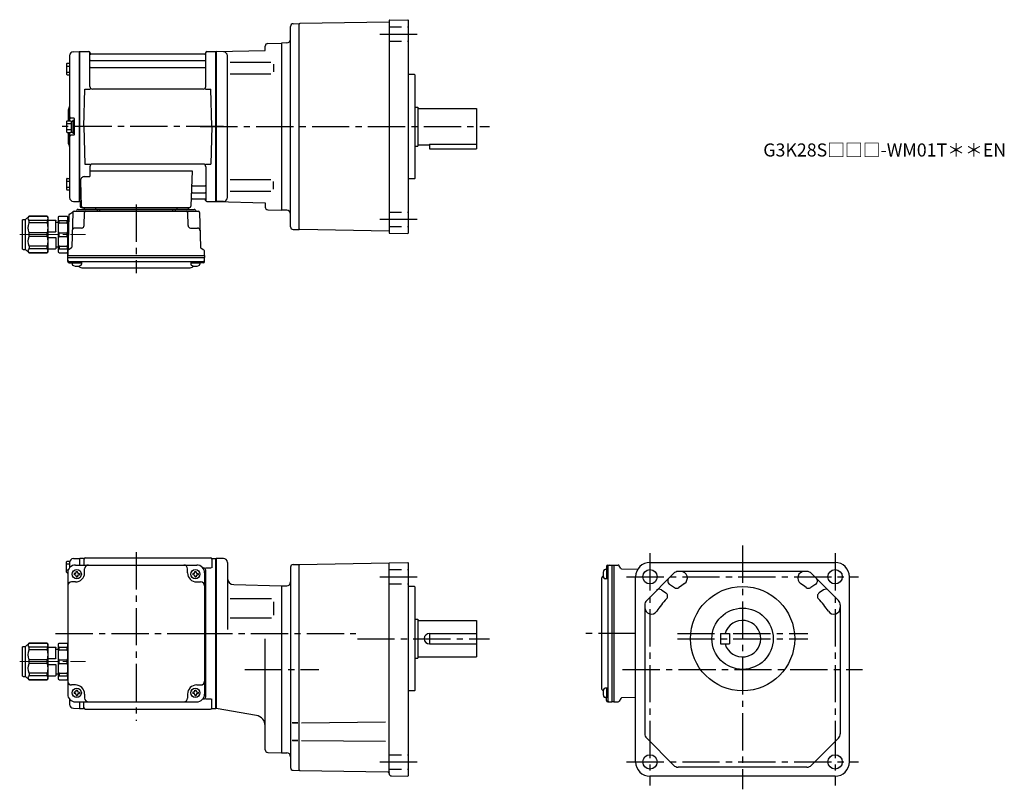
# Model space of a CAD drawing. Extents: x 83 to 838, y 56 to 646.
import ezdxf

# ---------------------------------------------------------------- set-up
doc = ezdxf.new("R2010")
doc.units = 0
doc.header["$LTSCALE"] = 3
doc.header["$MEASUREMENT"] = 0
for name, pattern in [('HIDDEN2', [4.7625, 3.175, -1.5875]), ('sekkei(A2)', [14.2875, 9.525, -1.5875, 1.5875, -1.5875]), ('一点鎖線', [13, 10, -1, 1, -1])]:
    doc.linetypes.add(name, pattern=pattern)
doc.layers.get('0').update_dxf_attribs({"linetype": 'CONTINUOUS'})
doc.layers.add('CENTER', color=3, linetype='sekkei(A2)')
doc.layers.add('HIDS', color=1, linetype='HIDDEN2')
doc.layers.add('TITLE', color=4, linetype='CONTINUOUS', plot=False)
doc.styles.get("Standard").update_dxf_attribs({"font": 'simplex.shx', "bigfont": 'extfont.shx'})

# ---------------------------------------------------------------- blocks, each defined once
blk = doc.blocks.new('C2BG1216キャプコン-F用')
for p, q in [((-0.76, 12.65), (0, 12.65)), ((0, 13.5), (0.35, 14.1)), ((0, -13.5), (0, 13.5)), ((6.65, 14.1), (0.35, 14.1)), ((6.65, 10.92), (0.35, 10.92)), ((0.35, 8.93), (0.35, 10.92)), ((6.65, 8.93), (0.35, 8.93)), ((7, 13.5), (6.65, 14.1)), ((6.65, 8.93), (6.65, 10.92)), ((7, -13.5), (7, 13.5)), ((9, 9.4), (7, 9.4)), ((9, 2.5), (9, 10.75)), ((15.3, 11.05), (9.3, 11.05)), ((15.3, 13.5), (15.65, 14.1)), ((15.3, 13.5), (15.3, -13.5)), ((29.65, 14.1), (15.65, 14.1)), ((15.65, 14.1), (15.65, 14.03)), ((15.65, 14.03), (29.65, 14.03)), ((15.65, 10.92), (29.65, 10.92)), ((15.65, 10.92), (15.65, 8.93)), ((15.65, 8.93), (29.65, 8.93)), ((32.3, 11.45), (29.65, 14.1)), ((29.65, 14.03), (29.65, 14.1)), ((29.65, 8.93), (29.65, 10.92)), ((32.3, -11.45), (32.3, 11.45)), ((34.2, 11.45), (32.3, 11.45)), ((34.7, -10.95), (34.7, 10.95)), ((0.35, -1.41), (0.35, 1.41)), ((6.65, 1.41), (0.35, 1.41)), ((6.65, -1.41), (6.65, 1.41)), ((15.3, 2.2), (9.3, 2.2)), ((15.65, -1.41), (15.65, 1.41)), ((15.65, 1.41), (29.65, 1.41)), ((29.65, -1.41), (29.65, 1.41)), ((6.65, -1.41), (0.35, -1.41)), ((9, -2.5), (9, -10.75)), ((15.3, -2.2), (9.3, -2.2)), ((15.65, -1.41), (29.65, -1.41)), ((0, -13.5), (0.35, -14.1)), ((6.65, -8.93), (0.35, -8.93)), ((0.35, -8.93), (0.35, -10.92)), ((6.65, -10.92), (0.35, -10.92)), ((6.65, -14.1), (0.35, -14.1)), ((6.65, -8.93), (6.65, -10.92)), ((7, -13.5), (6.65, -14.1)), ((9, -9.4), (7, -9.4)), ((15.3, -11.05), (9.3, -11.05)), ((15.3, -13.5), (15.65, -14.1)), ((15.65, -8.93), (29.65, -8.93)), ((15.65, -10.92), (15.65, -8.93)), ((15.65, -10.92), (29.65, -10.92)), ((15.65, -14.03), (29.65, -14.03)), ((15.65, -14.1), (15.65, -14.03)), ((29.65, -14.1), (15.65, -14.1)), ((29.65, -8.93), (29.65, -10.92)), ((32.3, -11.45), (29.65, -14.1)), ((29.65, -14.03), (29.65, -14.1)), ((34.2, -11.45), (32.3, -11.45))]:
    blk.add_line(p, q)
for centre, radius, start, end in [((3.83, 12.51), 3.83, 155.4551, 204.5449), ((20.58, 5.17), 20.58, 169.47134, 190.52866), ((3.17, 12.51), 3.83, 335.4551, 24.5449), ((-13.58, 5.17), 20.58, 349.47134, 10.52866), ((9.3, 10.75), 0.3, 90, 180), ((18.97, 12.47), 3.67, 154.91816, 205.08184), ((35.88, 5.17), 20.58, 169.47134, 190.52866), ((27.93, 12.47), 2.32, 317.85821, 42.14179), ((18.17, 5.17), 12.08, 341.86526, 18.13474), ((34.2, 10.95), 0.5, 0, 90), ((9.3, 2.5), 0.3, 180, 270), ((20.58, -5.17), 20.58, 169.47134, 190.52866), ((-13.58, -5.17), 20.58, 349.47134, 10.52866), ((9.3, -2.5), 0.3, 90, 180), ((35.88, -5.17), 20.58, 169.47134, 190.52866), ((18.17, -5.17), 12.08, 341.86526, 18.13474), ((3.83, -12.51), 3.83, 155.4551, 204.5449), ((3.17, -12.51), 3.83, 335.4551, 24.5449), ((9.3, -10.75), 0.3, 180, 270), ((18.97, -12.47), 3.67, 154.91816, 205.08184), ((27.93, -12.47), 2.32, 317.85821, 42.14179), ((34.2, -10.95), 0.5, 270, 0)]:
    blk.add_arc(centre, radius, start, end)
at = {"layer": 'CENTER', "linetype": '一点鎖線', "lineweight": 13}
blk.add_line((36.8, 0), (-13.6, 0), dxfattribs=at)
blk = doc.blocks.new('C2BG1216キャプコン-F_ABOX用')
blk.add_blockref('C2BG1216キャプコン-F用', (0, 0))
blk = doc.blocks.new('A$C29a51790')
for p, q in [((-39.79, 0), (-39.82, -1.01)), ((-31.21, 0), (-31.18, -1.01)), ((31.21, 0), (31.18, -1.01)), ((39.79, 0), (39.82, -1.01)), ((-51.69, -5.86), (-52.5, -36.8)), ((-51.19, -5.02), (-48.88, -3.69)), ((-48.64, -3.77), (-49.33, -30.48)), ((-47.64, -2.8), (47.64, -2.8)), ((-44.53, -1.5), (44.53, -1.5)), ((41.03, -1.5), (-41.03, -1.5)), ((-39.83, -13.85), (-39.56, -3.77)), ((-30, -1.5), (-30, -2.8)), ((-28, -1.5), (-28, -2.8)), ((28, -1.5), (28, -2.8)), ((30, -1.5), (30, -2.8)), ((39.83, -13.85), (39.56, -3.77)), ((48.64, -3.77), (49.33, -30.48)), ((-41.83, -15.8), (-47, -15.8)), ((41.83, -15.8), (47, -15.8)), ((-52.5, -36.8), (-52.41, -33.36)), ((-52.5, -38.3), (-52.5, -36.8)), ((-52.5, -36.8), (52.5, -36.8)), ((-49.83, -31.32), (-51.91, -32.52)), ((49.83, -31.32), (51.91, -32.52)), ((52.5, -36.8), (52.41, -33.36)), ((52.5, -36.8), (52.5, -38.3)), ((-52.43, -41.43), (-52.5, -38.3)), ((-52.5, -38.3), (52.5, -38.3)), ((-51.45, -41.4), (51.45, -41.4)), ((-51.43, -42.4), (-48.98, -42.4)), ((-48.98, -41.4), (-48.98, -43.38)), ((-48.98, -42.4), (-41.98, -42.4)), ((-41.98, -41.4), (-41.98, -43.38)), ((41.98, -41.4), (41.98, -43.38)), ((41.98, -42.4), (48.98, -42.4)), ((48.98, -41.4), (48.98, -43.38)), ((51.43, -42.4), (48.98, -42.4)), ((52.43, -41.43), (52.5, -38.3)), ((-41.57, -46.2), (41.57, -46.2))]:
    blk.add_line(p, q)
for centre, radius, start, end in [((-50.69, -5.89), 1, 120, 178.5), ((-49.38, -2.82), 1, 300, 318.74476), ((-47.64, -3.8), 1, 90, 178.5), ((-49.38, -2.82), 1, 318.69112, 330.64001), ((-46.4, -1.8), 1, 270, 339.5127), ((-44.53, -2.5), 1, 90, 159.5127), ((-40.32, -1), 0.5, 270, 358.5), ((-38.56, -3.8), 1, 90, 178.5), ((-30.68, -1), 0.5, 181.5, 270), ((30.68, -1), 0.5, 270, 358.5), ((38.56, -3.8), 1, 1.5, 90), ((40.32, -1), 0.5, 181.5, 270), ((44.53, -2.5), 1, 20.4873, 90), ((46.4, -1.8), 1, 200.4873, 270), ((47.64, -3.8), 1, 1.5, 90), ((-41.83, -13.8), 2, 270, 358.5), ((41.83, -13.8), 2, 181.5, 270), ((-47, -17.8), 2, 90, 178.5), ((47, -17.8), 2, 1.5, 90), ((-51.41, -33.39), 1, 120, 178.5), ((-50.33, -30.46), 1, 300, 358.5), ((50.33, -30.46), 1, 181.5, 240), ((51.41, -33.39), 1, 1.5, 60), ((-51.45, -40.4), 1, 181.32991, 270), ((-51.43, -41.4), 1, 181.5, 270), ((-47.68, -43.38), 1.3, 180, 253.39842), ((-45.48, -36), 9, 253.39848, 286.60101), ((-41.57, -43.2), 3, 214.18935, 270), ((-43.28, -43.38), 1.3, 286.6009, 0), ((41.57, -43.2), 3, 270, 325.81065), ((43.28, -43.38), 1.3, 180, 253.39842), ((45.48, -36), 9, 253.39848, 286.60101), ((47.68, -43.38), 1.3, 286.6009, 0), ((51.43, -41.4), 1, 270, 358.5), ((51.45, -40.4), 1, 270, 358.67009)]:
    blk.add_arc(centre, radius, start, end)
at = {"xscale": -1, "rotation": 360}
blk.add_blockref('C2BG1216キャプコン-F_ABOX用', (-52.5, -20.8), dxfattribs=at)
blk = doc.blocks.new('C2BG1216キャプコン-GH用')
for p, q in [((0, 13.5), (0.35, 14.1)), ((0, -13.5), (0, 13.5)), ((6.65, 14.1), (0.35, 14.1)), ((6.65, 10.92), (0.35, 10.92)), ((0.35, 8.93), (0.35, 10.92)), ((6.65, 8.93), (0.35, 8.93)), ((7, 13.5), (6.65, 14.1)), ((6.65, 8.93), (6.65, 10.92)), ((7, -13.5), (7, 13.5)), ((9, 9.4), (7, 9.4)), ((9, 2.5), (9, 10.75)), ((15.3, 11.05), (9.3, 11.05)), ((15.3, 13.5), (15.65, 14.1)), ((15.3, 13.5), (15.3, -13.5)), ((29.65, 14.1), (15.65, 14.1)), ((15.65, 14.1), (15.65, 14.03)), ((15.65, 14.03), (29.65, 14.03)), ((15.65, 10.92), (29.65, 10.92)), ((15.65, 10.92), (15.65, 8.93)), ((15.65, 8.93), (29.65, 8.93)), ((32.3, 11.45), (29.65, 14.1)), ((29.65, 14.03), (29.65, 14.1)), ((29.65, 8.93), (29.65, 10.92)), ((32.3, -11.45), (32.3, 11.45)), ((34.2, 11.45), (32.3, 11.45)), ((34.7, -10.95), (34.7, 10.95)), ((0.35, -1.41), (0.35, 1.41)), ((6.65, 1.41), (0.35, 1.41)), ((6.65, -1.41), (6.65, 1.41)), ((15.3, 2.2), (9.3, 2.2)), ((15.65, -1.41), (15.65, 1.41)), ((15.65, 1.41), (29.65, 1.41)), ((29.65, -1.41), (29.65, 1.41)), ((6.65, -1.41), (0.35, -1.41)), ((9, -2.5), (9, -10.75)), ((15.3, -2.2), (9.3, -2.2)), ((15.65, -1.41), (29.65, -1.41)), ((0, -13.5), (0.35, -14.1)), ((6.65, -8.93), (0.35, -8.93)), ((0.35, -8.93), (0.35, -10.92)), ((6.65, -10.92), (0.35, -10.92)), ((6.65, -14.1), (0.35, -14.1)), ((6.65, -8.93), (6.65, -10.92)), ((7, -13.5), (6.65, -14.1)), ((9, -9.4), (7, -9.4)), ((15.3, -11.05), (9.3, -11.05)), ((15.3, -13.5), (15.65, -14.1)), ((15.65, -8.93), (29.65, -8.93)), ((15.65, -10.92), (15.65, -8.93)), ((15.65, -10.92), (29.65, -10.92)), ((15.65, -14.03), (29.65, -14.03)), ((15.65, -14.1), (15.65, -14.03)), ((29.65, -14.1), (15.65, -14.1)), ((29.65, -8.93), (29.65, -10.92)), ((32.3, -11.45), (29.65, -14.1)), ((29.65, -14.03), (29.65, -14.1)), ((34.2, -11.45), (32.3, -11.45))]:
    blk.add_line(p, q)
for centre, radius, start, end in [((3.83, 12.51), 3.83, 155.4551, 204.5449), ((20.58, 5.17), 20.58, 169.47134, 190.52866), ((3.17, 12.51), 3.83, 335.4551, 24.5449), ((-13.58, 5.17), 20.58, 349.47134, 10.52866), ((9.3, 10.75), 0.3, 90, 180), ((18.97, 12.47), 3.67, 154.91816, 205.08184), ((35.88, 5.17), 20.58, 169.47134, 190.52866), ((27.93, 12.47), 2.32, 317.85821, 42.14179), ((18.17, 5.17), 12.08, 341.86526, 18.13474), ((34.2, 10.95), 0.5, 0, 90), ((9.3, 2.5), 0.3, 180, 270), ((20.58, -5.17), 20.58, 169.47134, 190.52866), ((-13.58, -5.17), 20.58, 349.47134, 10.52866), ((9.3, -2.5), 0.3, 90, 180), ((35.88, -5.17), 20.58, 169.47134, 190.52866), ((18.17, -5.17), 12.08, 341.86526, 18.13474), ((3.83, -12.51), 3.83, 155.4551, 204.5449), ((3.17, -12.51), 3.83, 335.4551, 24.5449), ((9.3, -10.75), 0.3, 180, 270), ((18.97, -12.47), 3.67, 154.91816, 205.08184), ((27.93, -12.47), 2.32, 317.85821, 42.14179), ((34.2, -10.95), 0.5, 270, 0)]:
    blk.add_arc(centre, radius, start, end)
at = {"layer": 'CENTER', "linetype": '一点鎖線', "lineweight": 13}
blk.add_line((36.8, 0), (-13.6, 0), dxfattribs=at)

msp = doc.modelspace()

# ---------------------------------------------------------------- linework, layer by layer
for p, q in [((292.5, 643.08), (297.05, 643.2)), ((297.05, 642.7), (297.55, 643.21)), ((297.05, 485.2), (297.05, 643.2)), ((366.05, 644.4), (297.55, 643.21)), ((366.05, 645.45), (366.05, 482.95)), ((366.54, 645.95), (380.55, 646.19)), ((380.55, 646.19), (381.05, 645.7)), ((381.05, 482.7), (381.05, 645.7)), ((290.55, 487.32), (290.55, 641.08)), ((273, 627.92), (283.55, 628.2)), ((287.65, 628.34), (283.55, 628.2)), ((283.55, 628.2), (283.55, 500.2)), ((123.97, 621.58), (128.35, 621.69)), ((128.35, 621.69), (128.55, 621.5)), ((128.85, 621.7), (128.55, 621.53)), ((128.55, 506.87), (128.55, 621.53)), ((128.55, 621.5), (128.55, 506.9)), ((128.85, 621.7), (135.71, 621.7)), ((128.85, 506.7), (128.85, 621.7)), ((136.55, 594.95), (136.55, 620.94)), ((136.7, 620.87), (136.83, 620.11)), ((224.78, 619.7), (137.32, 619.7)), ((225.4, 620.87), (225.27, 620.11)), ((225.55, 594.95), (225.55, 620.94)), ((226.39, 621.7), (233.25, 621.7)), ((233.25, 621.7), (233.55, 621.53)), ((233.25, 506.7), (233.25, 621.7)), ((233.55, 621.7), (271.05, 622.68)), ((233.55, 621.7), (233.55, 506.7)), ((239.13, 621.55), (233.55, 621.7)), ((233.55, 621.53), (233.55, 506.87)), ((271.05, 622.68), (271.05, 625.92)), ((271.05, 625.62), (271.05, 625.92)), ((118.75, 612.27), (118.75, 604.47)), ((119.25, 612.77), (121.05, 612.77)), ((121.05, 618.58), (121.05, 568.6)), ((137.05, 614.87), (225.05, 614.87)), ((242.05, 509.84), (242.05, 618.57)), ((244.14, 613.67), (275.41, 613.67)), ((277.55, 612.17), (277.55, 606.27)), ((118.75, 610.67), (121.05, 610.67)), ((118.75, 606.07), (121.05, 606.07)), ((137.05, 609.63), (225.05, 609.63)), ((244.14, 604.77), (275.41, 604.77)), ((119.25, 603.97), (121.05, 603.97)), ((385.55, 604.2), (381.05, 604.2)), ((385.55, 604.2), (386.05, 603.7)), ((386.05, 524.7), (386.05, 603.7)), ((132.05, 564.2), (132.8, 592.95)), ((132.8, 592.95), (136.83, 592.95)), ((223.55, 592.95), (138.55, 592.95)), ((225.27, 592.95), (229.3, 592.95)), ((230.05, 564.2), (229.3, 592.95)), ((120.05, 576.88), (120.05, 568.6)), ((386.05, 579.2), (388.05, 579.2)), ((388.05, 579.2), (388.05, 549.2)), ((388.05, 578.2), (433.05, 578.2)), ((433.05, 578.2), (433.05, 547.2)), ((118.75, 568.1), (118.75, 560.3)), ((118.75, 566.5), (122.25, 566.5)), ((119.25, 568.6), (121.75, 568.6)), ((124.25, 570.7), (122.05, 570.7)), ((122.25, 568.45), (122.25, 559.95)), ((122.25, 568.45), (123.55, 568.45)), ((123.55, 569.2), (123.55, 559.2)), ((123.55, 569.2), (124.55, 569.2)), ((123.55, 568.45), (123.55, 559.95)), ((124.55, 570.4), (124.55, 558)), ((124.55, 569.2), (124.55, 559.2)), ((118.75, 561.9), (122.25, 561.9)), ((119.25, 559.8), (121.75, 559.8)), ((120.05, 559.8), (120.05, 551.54)), ((121.05, 559.8), (121.05, 509.82)), ((122.25, 559.95), (123.55, 559.95)), ((123.55, 559.2), (124.55, 559.2)), ((132.05, 564.2), (132.8, 535.45)), ((230.05, 564.2), (229.3, 535.45)), ((124.25, 557.7), (122.05, 557.7)), ((386.05, 549.2), (388.05, 549.2)), ((388.05, 550.2), (397.05, 550.2)), ((397.05, 550.78), (397.05, 547.2)), ((397.05, 550.78), (433.05, 550.78)), ((397.05, 547.2), (433.05, 547.2)), ((132.8, 535.45), (136.83, 535.45)), ((136.55, 533.45), (136.55, 525.83)), ((136.55, 530.41), (215.04, 530.41)), ((223.55, 535.45), (138.55, 535.45)), ((215.04, 530.41), (214.08, 503.17)), ((225.27, 535.45), (229.3, 535.45)), ((225.55, 533.45), (225.55, 507.46)), ((118.75, 523.93), (118.75, 516.13)), ((118.75, 522.33), (121.05, 522.33)), ((119.25, 524.43), (121.05, 524.43)), ((129.33, 522.73), (130.02, 503.17)), ((132.33, 525.83), (136.55, 525.83)), ((244.14, 523.63), (275.41, 523.63)), ((277.55, 516.23), (277.55, 522.13)), ((385.55, 524.2), (381.05, 524.2)), ((386.05, 524.7), (385.55, 524.2)), ((118.75, 517.73), (121.05, 517.73)), ((119.25, 515.63), (121.05, 515.63)), ((215.66, 518.77), (225.05, 518.77)), ((244.14, 514.73), (275.41, 514.73)), ((123.97, 506.82), (128.35, 506.71)), ((128.55, 506.9), (128.35, 506.71)), ((128.85, 506.7), (128.55, 506.87)), ((129.89, 506.7), (128.85, 506.7)), ((129.05, 506.7), (129.05, 503.2)), ((215.24, 508.7), (224.78, 508.7)), ((215.41, 513.53), (225.05, 513.53)), ((225.4, 507.53), (225.27, 508.29)), ((226.39, 506.7), (233.25, 506.7)), ((233.25, 506.7), (233.55, 506.87)), ((239.13, 506.85), (233.55, 506.7)), ((233.55, 506.7), (271.05, 505.72)), ((130.05, 502.2), (213.08, 502.2)), ((271.05, 505.72), (271.05, 502.47)), ((273, 500.48), (283.55, 500.2)), ((287.65, 500.06), (283.55, 500.2)), ((292.5, 485.32), (297.05, 485.2)), ((297.05, 485.7), (297.55, 485.19)), ((297.05, 485.2), (297.05, 485.2)), ((366.05, 483.99), (297.55, 485.19)), ((366.54, 482.45), (380.55, 482.21)), ((381.05, 482.7), (380.55, 482.21)), ((118.75, 222.6), (118.75, 230.4)), ((118.75, 228.8), (121.05, 228.8)), ((119.25, 230.9), (121.23, 230.9)), ((121.05, 229.88), (121.05, 225.97)), ((123.97, 232.88), (128.35, 232.99)), ((125.55, 228), (218.55, 228)), ((128.35, 232.99), (128.55, 232.8)), ((128.85, 233), (128.55, 232.83)), ((128.55, 232.83), (128.55, 228)), ((128.55, 232.8), (128.55, 228)), ((131.73, 233), (128.85, 233)), ((128.85, 228), (128.85, 233)), ((132.05, 232.5), (132.05, 228)), ((133.05, 233.5), (229.05, 233.5)), ((230.05, 232.5), (230.05, 225.72)), ((230.37, 233), (233.25, 233)), ((233.25, 233), (233.55, 232.83)), ((233.25, 118), (233.25, 233)), ((239.05, 233), (233.55, 233)), ((233.55, 233), (233.55, 118)), ((233.55, 118.17), (233.55, 232.83)), ((242.05, 230), (242.05, 178.44)), ((292.5, 228.38), (297.05, 228.5)), ((297.05, 228.5), (366.05, 229.71)), ((297.55, 228.5), (297.05, 228)), ((297.05, 70.5), (297.05, 228.5)), ((366.05, 68.22), (366.05, 229.71)), ((366.08, 229.74), (380.55, 229.99)), ((380.55, 229.99), (381.05, 229.5)), ((381.05, 66.5), (381.05, 229.5)), ((532.85, 226.93), (532.85, 224.48)), ((533.82, 227.93), (536.95, 228)), ((533.85, 226.95), (533.85, 124.05)), ((536.95, 228), (538.45, 228)), ((536.95, 228), (536.95, 123)), ((538.45, 228), (541.89, 227.91)), ((538.45, 228), (538.45, 123)), ((543.93, 225.33), (542.73, 227.41)), ((566.25, 230), (708.25, 230)), ((118.75, 224.2), (119.97, 224.2)), ((119.25, 222.1), (119.55, 222.1)), ((119.55, 222), (119.55, 129)), ((124.45, 221.5), (124.45, 220.5)), ((125.05, 221.5), (124.45, 221.5)), ((125.05, 220.5), (124.45, 220.5)), ((126.05, 223.1), (127.05, 223.1)), ((126.05, 222.5), (126.05, 223.1)), ((126.05, 219.5), (126.05, 218.9)), ((127.05, 222.5), (127.05, 223.1)), ((127.05, 219.5), (127.05, 218.9)), ((128.05, 221.5), (128.65, 221.5)), ((128.05, 220.5), (128.65, 220.5)), ((128.65, 221.5), (128.65, 220.5)), ((132.55, 222), (132.55, 225)), ((211.55, 222), (211.55, 225)), ((215.45, 221.5), (215.45, 220.5)), ((216.05, 221.5), (215.45, 221.5)), ((216.05, 220.5), (215.45, 220.5)), ((217.05, 223.1), (218.05, 223.1)), ((217.05, 222.5), (217.05, 223.1)), ((217.05, 219.5), (217.05, 218.9)), ((218.05, 222.5), (218.05, 223.1)), ((218.05, 219.5), (218.05, 218.9)), ((219.05, 221.5), (219.65, 221.5)), ((219.05, 220.5), (219.65, 220.5)), ((219.65, 221.5), (219.65, 220.5)), ((223.55, 225.72), (223.26, 225.72)), ((224.55, 222), (224.55, 129)), ((225.4, 225.72), (229.65, 225.72)), ((225.55, 127.28), (225.55, 223.72)), ((290.55, 226.38), (290.55, 72.62)), ((533.85, 224.48), (531.87, 224.48)), ((532.85, 224.48), (532.85, 217.48)), ((556.74, 224.52), (544.77, 224.83)), ((584.34, 221.54), (563.71, 200.91)), ((686.62, 223), (587.88, 223)), ((710.79, 200.91), (690.16, 221.54)), ((125.55, 215), (122.55, 215)), ((126.05, 218.9), (127.05, 218.9)), ((217.05, 218.9), (218.05, 218.9)), ((218.55, 215), (221.55, 215)), ((246.92, 212.96), (283.55, 212)), ((283.55, 212), (287.55, 212)), ((283.55, 212), (283.55, 84)), ((385.55, 211.5), (381.05, 211.5)), ((385.55, 211.5), (386.05, 211)), ((529.05, 217.07), (529.05, 133.93)), ((533.85, 217.48), (531.87, 217.48)), ((555.25, 77), (555.25, 219)), ((581.13, 213.26), (584.99, 210.67)), ((693.37, 213.26), (689.51, 210.67)), ((719.25, 77), (719.25, 219)), ((386.05, 132), (386.05, 211)), ((575.1, 208.87), (578.46, 206.62)), ((699.4, 208.87), (696.04, 206.62)), ((244.23, 202.43), (275.81, 202.43)), ((277.55, 199.81), (277.55, 189.44)), ((562.25, 197.37), (562.25, 98.63)), ((712.25, 197.37), (712.25, 98.63)), ((244.23, 187.57), (275.81, 187.57)), ((386.05, 186.5), (388.05, 186.5)), ((388.05, 186.5), (388.05, 156.5)), ((388.05, 185.5), (433.05, 185.5)), ((433.05, 185.5), (433.05, 157.5)), ((397.05, 175.5), (433.05, 175.5)), ((397.05, 175.5), (397.05, 167.5)), ((620.25, 175.5), (620.25, 167.5)), ((620.25, 175.5), (627.25, 175.5)), ((627.25, 175.5), (627.25, 167.5)), ((119.55, 168.5), (119.55, 139.5)), ((271.05, 86.28), (271.05, 171.31)), ((397.05, 167.5), (433.05, 167.5)), ((620.25, 167.5), (627.25, 167.5)), ((386.05, 156.5), (388.05, 156.5)), ((388.05, 157.5), (433.05, 157.5)), ((297.05, 70.5), (297.05, 148)), ((125.55, 136), (122.55, 136)), ((218.55, 136), (221.55, 136)), ((124.45, 130.5), (124.45, 129.5)), ((125.05, 130.5), (124.45, 130.5)), ((125.05, 129.5), (124.45, 129.5)), ((126.05, 132.1), (127.05, 132.1)), ((126.05, 131.5), (126.05, 132.1)), ((126.05, 128.5), (126.05, 127.9)), ((127.05, 131.5), (127.05, 132.1)), ((127.05, 128.5), (127.05, 127.9)), ((128.05, 130.5), (128.65, 130.5)), ((128.05, 129.5), (128.65, 129.5)), ((128.65, 130.5), (128.65, 129.5)), ((132.55, 129), (132.55, 126)), ((211.55, 129), (211.55, 126)), ((215.45, 130.5), (215.45, 129.5)), ((216.05, 130.5), (215.45, 130.5)), ((216.05, 129.5), (215.45, 129.5)), ((217.05, 132.1), (218.05, 132.1)), ((217.05, 131.5), (217.05, 132.1)), ((217.05, 128.5), (217.05, 127.9)), ((218.05, 131.5), (218.05, 132.1)), ((218.05, 128.5), (218.05, 127.9)), ((219.05, 130.5), (219.65, 130.5)), ((219.05, 129.5), (219.65, 129.5)), ((219.65, 130.5), (219.65, 129.5)), ((385.55, 131.5), (381.05, 131.5)), ((386.05, 132), (385.55, 131.5)), ((533.85, 133.52), (531.87, 133.52)), ((532.85, 133.52), (532.85, 126.52)), ((121.05, 125.03), (121.05, 121.12)), ((125.55, 123), (218.55, 123)), ((126.05, 127.9), (127.05, 127.9)), ((128.55, 123), (128.55, 118.2)), ((128.55, 123), (128.55, 118.17)), ((128.85, 118), (128.85, 123)), ((132.05, 118.5), (132.05, 123)), ((217.05, 127.9), (218.05, 127.9)), ((223.55, 125.28), (223.26, 125.28)), ((225.4, 125.28), (229.65, 125.28)), ((230.05, 118.5), (230.05, 125.28)), ((533.85, 126.52), (531.87, 126.52)), ((532.85, 124.07), (532.85, 126.52)), ((533.82, 123.07), (536.95, 123)), ((538.45, 123), (536.95, 123)), ((538.45, 123), (541.89, 123.09)), ((543.93, 125.67), (542.73, 123.59)), ((555.25, 126.44), (544.77, 126.17)), ((123.97, 118.12), (128.35, 118.01)), ((128.55, 118.2), (128.35, 118.01)), ((128.85, 118), (128.55, 118.17)), ((128.85, 118), (131.73, 118)), ((133.05, 117.5), (229.05, 117.5)), ((230.37, 118), (233.25, 118)), ((233.25, 118), (233.55, 118.17)), ((264.42, 112.63), (233.55, 118)), ((296.18, 107.07), (291.86, 107.07)), ((292.13, 107.07), (296.19, 107.07)), ((299.02, 107.07), (363.26, 107.63)), ((296.18, 93.42), (291.86, 93.42)), ((292.13, 93.42), (296.19, 93.42)), ((299.02, 93.42), (363.26, 92.86)), ((563.71, 95.09), (584.34, 74.46)), ((710.79, 95.09), (690.16, 74.46)), ((273, 84.28), (283.55, 84)), ((283.55, 84), (287.55, 84)), ((292.5, 70.62), (297.05, 70.5)), ((297.05, 71), (297.55, 70.49)), ((297.55, 70.49), (365.03, 69.31)), ((366.05, 69.42), (366.05, 69.2)), ((366.05, 69.3), (366.05, 69.3)), ((686.62, 73), (587.88, 73)), ((368.02, 66.22), (380.55, 66)), ((381.05, 66.5), (380.55, 66)), ((708.25, 66), (566.25, 66))]:
    msp.add_line(p, q)
for centre, radius in [((126.55, 221), 3.5), ((217.55, 221), 3.5), ((566.25, 219), 5.5), ((708.25, 219), 5.5), ((637.25, 171.5), 40), ((637.25, 171.5), 23.5), ((126.55, 130), 3.5), ((217.55, 130), 3.5), ((566.25, 77), 5.5), ((708.25, 77), 5.5)]:
    msp.add_circle(centre, radius)
for centre, radius, start, end in [((292.55, 641.08), 2, 91.49841, 180), ((366.55, 645.45), 0.5, 91.00001, 180), ((273.05, 625.92), 2, 91.49992, 180), ((287.55, 631.34), 3, 272.00034, 0), ((124.05, 618.58), 3, 91.5, 180), ((135.71, 620.7), 1, 10, 90), ((137.32, 620.2), 0.5, 190, 270), ((224.78, 620.2), 0.5, 270, 350), ((226.39, 620.7), 1, 90, 170), ((239.05, 618.55), 3, 0, 88.49998), ((119.25, 612.27), 0.5, 90, 180), ((137.05, 615.37), 0.5, 180, 270), ((225.05, 615.37), 0.5, 270, 360), ((119.25, 604.47), 0.5, 180, 270), ((137.05, 609.13), 0.5, 90, 180), ((225.05, 609.13), 0.5, 360, 90), ((138.55, 594.95), 2, 180, 270), ((223.55, 594.95), 2, 270, 360), ((122.05, 576.88), 2, 138.59038, 180), ((119.05, 579.53), 2, 318.59038, 0), ((119.25, 568.1), 0.5, 90, 180), ((122.05, 571.7), 1, 180, 270), ((121.75, 568.1), 0.5, 0, 90), ((124.25, 570.4), 0.3, 360, 90), ((119.25, 560.3), 0.5, 180, 270), ((121.75, 560.3), 0.5, 270, 0), ((122.05, 551.54), 2, 180, 221.40962), ((122.05, 556.7), 1, 90, 180), ((124.25, 558), 0.3, 270, 0), ((119.05, 548.9), 2, 0, 41.40962), ((138.55, 533.45), 2, 90, 180), ((223.55, 533.45), 2, 0, 90), ((119.25, 523.93), 0.5, 90, 180), ((132.33, 522.83), 3, 90, 182), ((119.25, 516.13), 0.5, 180, 270), ((215.66, 519.77), 1, 178, 270), ((225.05, 519.27), 0.5, 270, 0), ((124.05, 509.82), 3, 180, 268.5), ((215.24, 507.7), 1, 90, 178), ((215.41, 512.53), 1, 90, 178), ((224.78, 508.2), 0.5, 10, 90), ((225.05, 513.03), 0.5, 0, 90), ((226.39, 507.7), 1, 190, 270), ((239.05, 509.84), 3, 271.50002, 0), ((130.05, 503.2), 1, 180, 270), ((131.02, 503.2), 1, 182, 270), ((213.08, 503.2), 1, 270, 358), ((273.05, 502.47), 2, 180, 268.50009), ((287.55, 497.06), 3, 0, 87.99967), ((292.55, 487.32), 2, 180, 268.49912), ((366.55, 482.95), 0.5, 180, 269), ((119.25, 230.4), 0.5, 90, 180), ((125.55, 222), 6, 90, 180), ((124.05, 229.88), 3, 91.5, 180), ((131.73, 234), 1, 270, 311.40962), ((133.05, 232.5), 1, 90, 180), ((135.55, 225), 3, 90, 180), ((208.55, 225), 3, 0, 90), ((218.55, 222), 6, 0, 90), ((229.05, 232.5), 1, 0, 90), ((230.37, 234), 1, 228.59038, 270), ((239.05, 230), 3, 0, 90), ((292.55, 226.38), 2, 91.49841, 180), ((366.09, 229.71), 0.034, 91, 180), ((533.85, 226.93), 1, 91.5, 180), ((534.85, 226.95), 1, 91.32991, 180), ((541.86, 226.91), 1, 30, 88.5), ((566.25, 219), 11, 90, 180), ((708.25, 219), 11, 0, 90), ((119.25, 222.6), 0.5, 180, 270), ((125.05, 222.5), 1, 270, 0), ((125.05, 219.5), 1, 0, 90), ((125.55, 222), 7, 270, 0), ((128.05, 222.5), 1, 180, 270), ((128.05, 219.5), 1, 90, 180), ((218.55, 222), 7, 180, 270), ((216.05, 222.5), 1, 270, 0), ((216.05, 219.5), 1, 0, 90), ((219.05, 222.5), 1, 180, 270), ((219.05, 219.5), 1, 90, 180), ((223.55, 223.72), 2, 0, 90), ((532.05, 217.07), 3, 124.18935, 180), ((539.25, 220.98), 9, 163.39848, 196.60101), ((531.87, 223.18), 1.3, 90, 163.39842), ((544.79, 225.83), 1, 210, 268.5), ((587.88, 218), 5, 90, 135), ((589.92, 218), 5, 304.06503, 90), ((684.58, 218), 5, 90, 235.93497), ((686.62, 218), 5, 45, 90), ((122.55, 212), 3, 90, 180), ((221.55, 212), 3, 0, 90), ((247.05, 217.96), 5, 180, 268.49979), ((287.55, 215), 3, 270, 0), ((531.87, 218.78), 1.3, 196.6009, 270), ((582.8, 215.75), 3, 135, 236.21692), ((637.25, 148), 79.5, 124.06503, 127.8235), ((637.25, 148), 79.5, 52.1765, 55.93497), ((691.7, 215.75), 3, 303.78308, 45), ((224.55, 208.38), 1, 270, 0), ((573.43, 206.38), 3, 56.21692, 135), ((576.79, 204.13), 3, 317.12817, 56.21692), ((586.66, 213.17), 3, 236.21692, 307.82352), ((687.84, 213.17), 3, 232.1765, 303.78308), ((697.71, 204.13), 3, 123.78308, 222.87184), ((701.07, 206.38), 3, 45, 123.78308), ((224.55, 197.91), 1, 0, 90), ((567.25, 197.37), 5, 135, 180), ((637.25, 148), 79.5, 137.12817, 145.93484), ((637.25, 148), 79.5, 34.06515, 42.87183), ((707.25, 197.37), 5, 0, 45), ((567.25, 195.33), 5, 180, 325.93484), ((707.25, 195.33), 5, 214.06516, 0), ((637.25, 171.5), 14, 196.60139, 163.3983), ((397.05, 171.5), 4, 90, 270), ((224.55, 153.09), 1, 270, 0), ((224.55, 142.62), 1, 0, 90), ((122.55, 139), 3, 180, 270), ((125.55, 129), 7, 0, 90), ((218.55, 129), 7, 90, 180), ((221.55, 139), 3, 270, 0), ((125.55, 129), 6, 180, 270), ((125.05, 131.5), 1, 270, 0), ((125.05, 128.5), 1, 0, 90), ((128.05, 131.5), 1, 180, 270), ((128.05, 128.5), 1, 90, 180), ((216.05, 131.5), 1, 270, 0), ((216.05, 128.5), 1, 0, 90), ((219.05, 131.5), 1, 180, 270), ((219.05, 128.5), 1, 90, 180), ((218.55, 129), 6, 270, 0), ((532.05, 133.93), 3, 180, 235.81065), ((539.25, 130.02), 9, 163.39848, 196.60101), ((531.87, 132.22), 1.3, 90, 163.39842), ((124.05, 121.12), 3, 180, 268.5), ((135.55, 126), 3, 180, 270), ((208.55, 126), 3, 270, 0), ((223.55, 127.28), 2, 270, 0), ((531.87, 127.82), 1.3, 196.6009, 270), ((533.85, 124.07), 1, 180, 268.5), ((534.85, 124.05), 1, 180, 268.67009), ((541.86, 124.09), 1, 271.5, 330), ((544.79, 125.17), 1, 91.5, 150), ((131.73, 117), 1, 48.59038, 90), ((133.05, 118.5), 1, 180, 270), ((229.05, 118.5), 1, 270, 0), ((230.37, 117), 1, 90, 131.40962), ((263.05, 104.75), 8, 0, 80.13509), ((567.25, 98.63), 5, 180, 225), ((707.25, 98.63), 5, 315, 0), ((273.05, 86.28), 2, 180, 268.50061), ((287.55, 81), 3, 0, 90), ((566.25, 77), 11, 180, 270), ((708.25, 77), 11, 270, 0), ((292.55, 72.62), 2, 180, 268.49939), ((365.02, 68.28), 1.04, 359.96092, 89), ((368.05, 68.22), 2, 180, 269), ((587.88, 78), 5, 225, 270), ((686.62, 78), 5, 270, 315)]:
    msp.add_arc(centre, radius, start, end)
at = {"layer": 'CENTER'}
for p, q in [((359.05, 635.2), (388.05, 635.2)), ((239.05, 564.2), (114.05, 564.2)), ((221.3, 564.2), (443.05, 564.2)), ((172.05, 504.53), (172.05, 451.81)), ((359.05, 493.2), (388.05, 493.2)), ((637.25, 243), (637.25, 56)), ((172.05, 237.87), (172.05, 108.42)), ((566.25, 237), (566.25, 59)), ((637.25, 239.13), (637.25, 230)), ((708.25, 237), (708.25, 59)), ((359.05, 219), (388.05, 219)), ((548.25, 219), (726.25, 219)), ((110.26, 175.5), (239.05, 175.5)), ((217.3, 175.5), (340.63, 175.5)), ((555.25, 175.5), (516.06, 175.5)), ((587.25, 175.5), (687.25, 175.5)), ((341.79, 171.5), (443.05, 171.5)), ((587.25, 171.5), (687.25, 171.5)), ((255.37, 148), (312.13, 148)), ((545.25, 148), (729.25, 148)), ((359.05, 77), (388.05, 77)), ((548.25, 77), (726.25, 77))]:
    msp.add_line(p, q, dxfattribs=at)
at = {"layer": 'HIDS'}
for p, q in [((366.05, 640.7), (381.05, 640.7)), ((366.05, 629.7), (381.05, 629.7)), ((366.05, 498.7), (381.05, 498.7)), ((366.05, 487.7), (381.05, 487.7)), ((366.05, 224.5), (381.05, 224.5)), ((366.05, 213.5), (381.05, 213.5)), ((366.05, 82.5), (381.05, 82.5)), ((366.05, 71.5), (381.05, 71.5))]:
    msp.add_line(p, q, dxfattribs=at)

# ---------------------------------------------------------------- block references
msp.add_blockref('A$C29a51790', (172.05, 502.2))
at = {"xscale": -1}
msp.add_blockref('C2BG1216キャプコン-GH用', (119.55, 154), dxfattribs=at)

# ---------------------------------------------------------------- texts
at = {"layer": 'TITLE'}
msp.add_text('G3K28S□□□-WM01T＊＊EN', height=10, dxfattribs=at).set_placement((653.15, 541.28))

doc.saveas('drawing.dxf')
